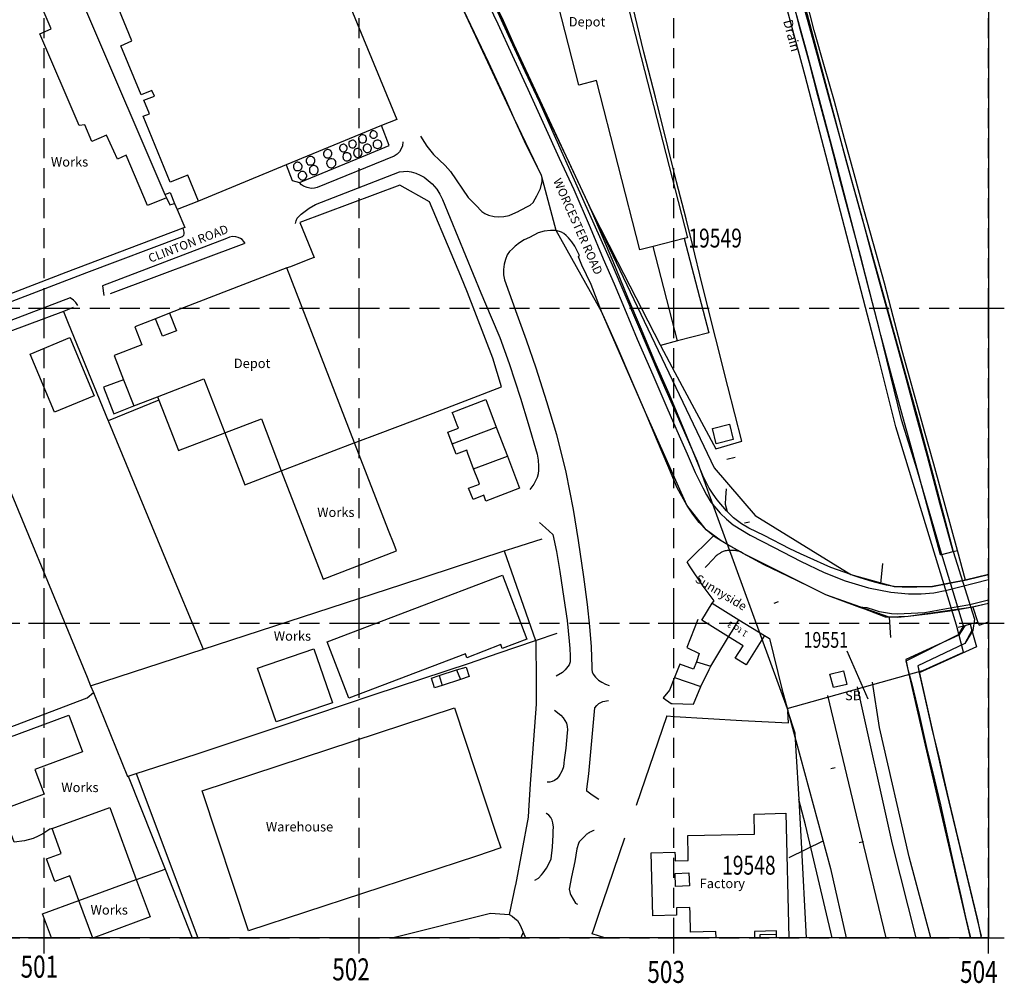
# Model space of a CAD drawing. Extents: x 348967 to 351887, y 258269 to 260125.
# Drawn here: x 350092 to 350405, y 258286 to 258592 of the extents above; entities that cross this region are included whole.
import ezdxf

# ---------------------------------------------------------------- set-up
doc = ezdxf.new("R2010")
doc.units = 0
doc.header["$LTSCALE"] = 0.5
doc.header["$MEASUREMENT"] = 0
doc.header["$PDMODE"] = 2
doc.header["$PDSIZE"] = 5
doc.linetypes.add('DASHED', pattern=[19.05, 12.7, -6.35])
doc.layers.get('0').update_dxf_attribs({"linetype": 'CONTINUOUS'})
for name, color, linetype in [('GRID', 252, 'DASHED'), ('GRIDNOS', 10, 'CONTINUOUS'), ('GRIDPLOT', 4, 'CONTINUOUS'), ('MONS_M', 2, 'CONTINUOUS'), ('MONS_P', 2, 'CONTINUOUS'), ('OS_BLDG', 1, 'CONTINUOUS'), ('OS_LINE', 7, 'CONTINUOUS'), ('OS_M_LN', 6, 'CONTINUOUS'), ('OS_ROAD', 4, 'CONTINUOUS'), ('OS_TBLD', 7, 'CONTINUOUS'), ('OS_TROD', 4, 'CONTINUOUS'), ('OS_TWTR', 4, 'CONTINUOUS'), ('OS_WATR', 5, 'CONTINUOUS'), ('RIVERS', 12, 'CONTINUOUS'), ('SITENOS', 4, 'CONTINUOUS'), ('SITES', 2, 'CONTINUOUS')]:
    doc.layers.add(name, color=color, linetype=linetype)
doc.styles.add('ROMANS', font='romans', dxfattribs={"width": 0.75, "height": 5})

# ---------------------------------------------------------------- blocks, each defined once
blk = doc.blocks.new('HWNO')
at = {"style": 'ROMANS', "width": 0.75, "flags": 2}
blk.add_attdef('CODE', (0, 8), '', height=6, dxfattribs=at)
at = {"style": 'ROMANS', "width": 0.75}
blk.add_attdef('SMRNO.', (0, 0), '', height=6, dxfattribs=at)

msp = doc.modelspace()

# ---------------------------------------------------------------- linework, layer by layer
at = {"layer": 'GRID'}
for points in [[(350100, 258300), (350100, 260000)], [(350200, 258300), (350200, 260000)], [(350300, 258300), (350300, 260000)], [(350400, 258300), (350400, 260000)], [(349000, 258500), (350400, 258500)], [(349000, 258400), (350400, 258400)], [(349000, 258300), (350400, 258300)]]:
    msp.add_lwpolyline(points, dxfattribs=at)
at = {"layer": 'GRIDPLOT'}
for p in [(350100, 258500), (350200, 258500), (350300, 258500), (350400, 258500), (350100, 258400), (350200, 258400), (350300, 258400), (350400, 258400), (350100, 258300), (350200, 258300), (350300, 258300), (350400, 258300)]:
    msp.add_point(p, dxfattribs=at)
at = {"layer": 'MONS_M', "flags": 128}
msp.add_lwpolyline([(350216.1, 258654.6), (350273.9, 258530.7), (350312.87, 258449.26), (350325.81, 258434.21), (350356.2, 258415.4), (350370, 258411.6), (350382.2, 258411.6), (350393, 258413.7), (350400, 258415.44), (350400, 258406.25), (350394.4, 258404.9), (350374.5, 258402.1), (350368.4, 258401.9), (350348.3, 258409), (350322, 258422.1), (350315, 258426.1), (350310.3, 258429.6), (350304.1, 258437.5), (350291, 258466.9), (350277, 258499), (350262.6, 258524.7), (350258, 258542.2), (350249.3, 258560.3), (350231, 258599.5)], dxfattribs=at)
at = {"layer": 'MONS_P', "flags": 128}
msp.add_lwpolyline([(350216.1, 258654.6), (350273.9, 258530.7), (350312.87, 258449.26), (350325.81, 258434.21), (350356.2, 258415.4), (350370, 258411.6), (350382.2, 258411.6), (350393, 258413.7), (350400, 258415.44), (350400, 258406.25), (350394.4, 258404.9), (350374.5, 258402.1), (350368.4, 258401.9), (350348.3, 258409), (350322, 258422.1), (350315, 258426.1), (350310.3, 258429.6), (350304.1, 258437.5), (350291, 258466.9), (350277, 258499), (350262.6, 258524.7), (350258, 258542.2), (350249.3, 258560.3), (350231, 258599.5)], dxfattribs=at)
at = {"layer": 'OS_BLDG', "color": 252}
for points in [[(350251.4, 258642.8), (350257.2, 258644.3), (350271.5, 258648), (350272, 258648.1), (350304.3, 258522.4), (350303.3, 258522.1), (350293.4, 258519.6), (350289.2, 258518.5), (350275.4, 258572.3), (350269.8, 258570.9), (350251.4, 258642.8)], [(350176.8, 258545.5), (350149, 258534), (350145.6, 258542.3), (350140, 258540), (350131.4, 258561), (350133.4, 258561.8), (350131.6, 258566.1), (350135, 258567.4), (350134.2, 258569.2), (350130.8, 258567.8), (350124.3, 258583.4), (350127.8, 258584.9), (350121.2, 258601), (350123.8, 258608.7), (350173.4, 258629.2), (350171.2, 258634.5), (350174.2, 258635.8), (350176.5, 258630.4), (350182, 258632.6), (350212, 258560), (350207.1, 258558), (350176.8, 258545.5)], [(350104.6, 258615), (350109.4, 258603.6), (350114.4, 258591.9), (350138.3, 258536.1), (350138.8, 258535.1), (350132.8, 258532.6), (350126, 258548.6), (350123.2, 258547.4), (350119.8, 258555), (350117.3, 258553.9), (350115.1, 258553), (350112.9, 258558.3), (350111.1, 258558), (350098.6, 258587.2), (350102.2, 258588.7), (350093.1, 258610.1), (350104.6, 258615)], [(350303.3, 258522.1), (350311.1, 258492.2), (350301.2, 258489.7), (350293.4, 258519.6)], [(350125.2, 258477.3), (350118.8, 258474.9), (350122.1, 258466.5), (350128.4, 258469), (350136, 258471.9), (350150.7, 258477.6), (350157.3, 258460.4), (350163.7, 258443.9), (350175.3, 258448.4), (350188.6, 258413.9), (350211.9, 258422.9), (350211.1, 258425), (350209.4, 258429.4), (350198.6, 258457.3), (350177.1, 258512.8), (350139.8, 258498.4), (350142, 258492.8), (350137.5, 258491.1), (350135.3, 258496.6), (350128.8, 258494.1), (350131, 258488.4), (350122.2, 258485), (350125.2, 258477.3), (350128.4, 258469)], [(350095.5, 258485.4), (350108.1, 258490.7), (350115.8, 258472.2), (350103.2, 258467), (350095.5, 258485.4)], [(350136, 258471.9), (350136.4, 258470.8), (350142.6, 258454.8), (350157.3, 258460.4), (350169, 258464.9), (350175.3, 258448.4)], [(350229.6, 258466.9), (350240.3, 258471), (350243.6, 258462.2), (350247.2, 258453), (350251, 258442.8), (350240.3, 258438.7), (350239.6, 258440.6), (350236.2, 258439.2), (350234.8, 258442.8), (350238.3, 258444.1), (350237.9, 258445.1), (350236.4, 258449), (350234.6, 258453.9), (350234.2, 258454.9), (350230.8, 258453.6), (350229.6, 258456.9), (350228.2, 258460.6), (350231.6, 258461.9), (350231.2, 258462.9), (350229.9, 258466.2), (350229.6, 258466.9)], [(350229.6, 258456.9), (350243.6, 258462.2)], [(350236.4, 258449), (350247.2, 258453)], [(350189.9, 258394), (350245.6, 258415.2), (350253.3, 258394.9), (350245.5, 258391.9), (350245, 258393.2), (350234.2, 258389), (350233.8, 258390.2), (350196.7, 258376.1), (350189.9, 258394)], [(350312.2, 258406.3), (350320.7, 258401), (350328.8, 258396.1), (350323, 258386.7), (350319.5, 258388.8), (350322, 258392.8), (350317.4, 258395.6), (350308.9, 258400.9), (350312.2, 258406.3)], [(350167.7, 258385.7), (350185.6, 258391.8), (350191.6, 258374.7), (350173.7, 258368.6), (350167.7, 258385.7)], [(350083.8, 258361.9), (350107.8, 258370.8), (350112.1, 258359.1), (350097, 258353.5), (350100, 258345.7), (350088.6, 258341.4), (350082.3, 258358.3), (350083.8, 258361.9)], [(350150.2, 258346.7), (350230.3, 258373.1), (350243.7, 258332.6), (350245, 258328.6), (350237.3, 258326), (350164.9, 258302.2), (350150.2, 258346.7)], [(350102.5, 258334.7), (350120.8, 258341.4), (350129.2, 258318.6), (350133.6, 258306.7), (350115.4, 258299.9), (350111, 258311.9), (350108.1, 258319.7), (350103.3, 258317.9), (350100.7, 258325.1), (350105.4, 258326.8), (350102.5, 258334.7)], [(350292.8, 258327), (350300.3, 258327.2), (350300.4, 258325.9), (350300.4, 258324.5), (350304.6, 258324.6), (350304.6, 258326), (350304.4, 258332.5), (350325.6, 258333), (350325.5, 258339.3), (350335.6, 258339.6), (350336.55, 258300)], [(350313.45, 258300), (350313.4, 258302), (350305.3, 258301.8), (350305.2, 258307.9), (350305.1, 258309.7), (350300.8, 258309.6), (350300.8, 258307.8), (350300.8, 258307.2), (350293.3, 258307), (350292.8, 258327)], [(350300.4, 258320.5), (350304.8, 258320.7), (350305, 258316.5), (350300.5, 258316.3), (350300.4, 258320.5)], [(350332.63, 258300), (350332.6, 258301.1), (350332.6, 258302.2), (350325.6, 258302), (350325.63, 258300)]]:
    msp.add_lwpolyline(points, dxfattribs=at)
at = {"layer": 'OS_LINE', "color": 252, "linetype": 'Continuous'}
msp.add_lwpolyline([(349000, 260000), (350400, 260000), (350400, 258300), (349000, 258300)], close=True, dxfattribs=at)
at = {"layer": 'OS_LINE', "color": 252}
for points in [[(350400, 258415.44), (350393, 258413.7), (350392.7, 258413.6), (350387.6, 258412.7), (350384.9, 258412.1), (350382.2, 258411.6), (350377.2, 258411.4), (350372.5, 258411.4), (350370, 258411.6), (350367.5, 258412), (350365.8, 258412.5), (350363, 258413.2), (350359.2, 258414.4), (350357, 258415.1), (350356.2, 258415.4), (350349.9, 258417.6), (350342.4, 258421), (350340.2, 258422), (350336.9, 258423.6), (350328.7, 258427.8), (350326.3, 258429), (350323.8, 258430.1), (350321.5, 258431.5), (350319, 258433.4), (350317, 258435.4), (350316.7, 258435.6), (350313.8, 258439.1), (350312.5, 258440.9), (350311.2, 258442.8), (350309.2, 258446.9), (350305.9, 258454.9), (350302.8, 258462.6), (350298.5, 258472.8), (350294, 258483.1), (350289.7, 258493.3), (350285.4, 258503.4), (350280.7, 258514.8), (350273.9, 258530.7), (350271.9, 258535.2), (350271, 258537.2), (350266.9, 258546.1), (350262.4, 258555.4), (350257.4, 258565.4), (350252.8, 258575.2), (350247.5, 258586.6), (350242, 258598.8)], [(350273.9, 258530.7), (350282.1, 258514.7), (350295.7, 258488.4), (350295.8, 258488.2), (350300.3, 258479.6), (350313.3, 258455.3), (350321.6, 258457.8), (350317.2, 258475.1), (350313.3, 258490.3), (350309, 258507.5), (350305.9, 258520.2), (350303.9, 258528.4), (350300.9, 258540.2), (350298.1, 258551.3), (350294.2, 258567), (350290.5, 258581.3), (350287, 258595.8)], [(350392.7, 258413.6), (350390.1, 258423), (350382.6, 258450.5), (350379.6, 258461), (350376.2, 258473.6), (350372.6, 258486.5), (350369.7, 258497.4), (350366.9, 258508), (350363.4, 258520.5), (350360.4, 258531.4), (350357.3, 258542.7), (350354.2, 258553.8), (350351, 258565.7), (350347.9, 258576.7), (350344.6, 258588.2), (350342, 258598.3)], [(350176.8, 258545.5), (350178.7, 258540.6), (350181.1, 258539.9), (350202.7, 258548.8), (350209.6, 258551.7), (350207.1, 258558)], [(350199.8, 258553.8), (350199.8, 258553.5), (350199.9, 258553.3), (350200.1, 258553), (350200.5, 258552.6), (350200.8, 258552.5), (350201.3, 258552.5), (350201.9, 258552.7), (350202.1, 258552.9), (350202.2, 258553.1), (350202.4, 258553.4), (350202.4, 258554), (350202.3, 258554.2), (350202.2, 258554.5), (350202.1, 258554.7), (350201.8, 258554.9), (350201.6, 258555), (350201.3, 258555.1), (350200.7, 258555.1), (350200.5, 258554.9), (350200.3, 258554.8), (350200.1, 258554.6), (350199.9, 258554.3), (350199.8, 258554.1), (350199.8, 258553.8)], [(350203.4, 258555.1), (350203.4, 258554.9), (350203.5, 258554.6), (350203.7, 258554.4), (350203.8, 258554.2), (350204.1, 258554.1), (350204.3, 258554), (350204.9, 258554), (350205.1, 258554.1), (350205.3, 258554.3), (350205.5, 258554.4), (350205.7, 258554.7), (350205.7, 258555.5), (350205.6, 258555.7), (350205.2, 258556.1), (350205, 258556.2), (350204.7, 258556.3), (350204.2, 258556.3), (350204, 258556.2), (350203.6, 258555.8), (350203.5, 258555.5), (350203.4, 258555.1)], [(350193.8, 258550.9), (350193.8, 258550.6), (350193.9, 258550.4), (350194.1, 258550.1), (350194.3, 258549.9), (350194.5, 258549.8), (350194.8, 258549.7), (350195.3, 258549.7), (350195.5, 258549.8), (350195.8, 258550), (350196, 258550.2), (350196.2, 258550.6), (350196.2, 258551.2), (350196.1, 258551.4), (350195.9, 258551.7), (350195.7, 258551.8), (350195.5, 258552), (350195.2, 258552.1), (350194.9, 258552.1), (350194.7, 258552), (350194.4, 258551.9), (350194.2, 258551.8), (350194, 258551.6), (350193.9, 258551.3), (350193.8, 258550.9)], [(350196.7, 258552.2), (350196.8, 258551.9), (350196.9, 258551.7), (350197, 258551.4), (350197.2, 258551.2), (350197.4, 258551.1), (350197.7, 258551), (350198.2, 258551), (350198.5, 258551.1), (350198.7, 258551.3), (350198.9, 258551.4), (350199, 258551.7), (350199.1, 258551.9), (350199.2, 258552.2), (350199.1, 258552.5), (350199, 258552.7), (350198.9, 258553), (350198.7, 258553.1), (350198.4, 258553.3), (350198.2, 258553.4), (350197.9, 258553.4), (350197.6, 258553.3), (350197.2, 258553.1), (350196.8, 258552.7), (350196.8, 258552.4), (350196.7, 258552.2)], [(350201.3, 258550.8), (350201.3, 258550.5), (350201.4, 258550.2), (350202, 258549.6), (350202.3, 258549.5), (350202.8, 258549.5), (350203.1, 258549.6), (350203.3, 258549.7), (350203.6, 258549.9), (350203.7, 258550.1), (350203.9, 258550.7), (350203.9, 258551), (350203.8, 258551.2), (350203.7, 258551.5), (350203.3, 258551.9), (350203.1, 258552), (350202.8, 258552.1), (350202.5, 258552.1), (350202.2, 258552), (350202, 258551.9), (350201.7, 258551.8), (350201.5, 258551.6), (350201.3, 258551), (350201.3, 258550.8)], [(350204.5, 258552.1), (350204.5, 258551.8), (350204.6, 258551.5), (350204.7, 258551.3), (350204.9, 258551.1), (350205.2, 258550.9), (350205.4, 258550.8), (350205.7, 258550.7), (350206, 258550.7), (350206.6, 258550.9), (350207, 258551.3), (350207.2, 258551.9), (350207.2, 258552.2), (350207.1, 258552.4), (350206.9, 258553), (350206.7, 258553.2), (350206.4, 258553.3), (350206.2, 258553.4), (350205.6, 258553.4), (350205.3, 258553.3), (350205.1, 258553.2), (350204.8, 258553), (350204.7, 258552.8), (350204.5, 258552.5), (350204.5, 258552.1)], [(350188.7, 258549.1), (350188.7, 258548.8), (350188.8, 258548.5), (350188.9, 258548.3), (350189.1, 258548.1), (350189.4, 258547.9), (350189.6, 258547.8), (350190.5, 258547.8), (350190.7, 258548), (350191, 258548.2), (350191.2, 258548.6), (350191.3, 258548.9), (350191.3, 258549.5), (350191.1, 258549.7), (350191, 258550), (350190.7, 258550.2), (350190.5, 258550.3), (350190.2, 258550.4), (350189.9, 258550.4), (350189.7, 258550.3), (350189.4, 258550.2), (350189.2, 258550.1), (350189, 258549.9), (350188.8, 258549.6), (350188.7, 258549.4), (350188.7, 258549.1)], [(350194.8, 258548.1), (350194.9, 258547.8), (350194.9, 258547.5), (350195.5, 258546.9), (350195.8, 258546.8), (350196.4, 258546.8), (350196.6, 258546.9), (350196.9, 258547), (350197.3, 258547.4), (350197.4, 258547.7), (350197.5, 258547.9), (350197.5, 258548.2), (350197.3, 258548.8), (350196.9, 258549.2), (350196.7, 258549.3), (350196.4, 258549.4), (350195.8, 258549.4), (350195.5, 258549.3), (350195.1, 258548.9), (350195, 258548.7), (350194.8, 258548.1)], [(350198.2, 258549.3), (350198.3, 258549), (350198.3, 258548.7), (350198.9, 258548.1), (350199.5, 258547.9), (350199.8, 258547.9), (350200.1, 258548), (350200.3, 258548.1), (350200.7, 258548.5), (350200.9, 258548.8), (350200.9, 258549.1), (350201, 258549.4), (350200.9, 258549.7), (350200.8, 258549.9), (350200.7, 258550.2), (350200.5, 258550.4), (350199.9, 258550.6), (350199.7, 258550.7), (350199.4, 258550.7), (350198.8, 258550.5), (350198.6, 258550.3), (350198.4, 258550), (350198.3, 258549.8), (350198.2, 258549.3)], [(350179.2, 258545), (350179.2, 258544.7), (350179.3, 258544.5), (350179.4, 258544.2), (350179.6, 258544), (350179.9, 258543.8), (350180.1, 258543.7), (350180.7, 258543.7), (350181, 258543.8), (350181.2, 258543.9), (350181.5, 258544.1), (350181.7, 258544.3), (350181.8, 258544.6), (350181.9, 258544.8), (350181.9, 258545.1), (350181.7, 258545.7), (350181.1, 258546.3), (350180.8, 258546.3), (350180.5, 258546.4), (350180.2, 258546.4), (350180, 258546.3), (350179.7, 258546.1), (350179.3, 258545.7), (350179.2, 258545.4), (350179.2, 258545)], [(350183.2, 258546.8), (350183.2, 258546.5), (350183.3, 258546.3), (350183.5, 258546), (350183.6, 258545.8), (350183.9, 258545.6), (350184.2, 258545.5), (350185, 258545.5), (350185.3, 258545.7), (350185.5, 258545.8), (350185.7, 258546.1), (350185.8, 258546.3), (350185.9, 258546.6), (350185.9, 258547.2), (350185.8, 258547.4), (350185.7, 258547.7), (350185.4, 258547.9), (350185.2, 258548.1), (350184.9, 258548.2), (350184.4, 258548.2), (350183.8, 258548), (350183.4, 258547.6), (350183.2, 258547), (350183.2, 258546.8)], [(350189.7, 258546.1), (350190, 258545.2), (350190.4, 258544.8), (350191, 258544.6), (350191.3, 258544.6), (350191.9, 258544.8), (350192.5, 258545.4), (350192.6, 258545.7), (350192.6, 258546.6), (350192.4, 258546.9), (350192, 258547.3), (350191.4, 258547.5), (350190.9, 258547.5), (350190.6, 258547.4), (350190.3, 258547.2), (350189.9, 258546.8), (350189.8, 258546.5), (350189.7, 258546.1)], [(350180.7, 258542.1), (350180.7, 258541.8), (350180.8, 258541.5), (350181.4, 258540.9), (350181.7, 258540.8), (350181.9, 258540.7), (350182.2, 258540.8), (350182.5, 258540.8), (350182.8, 258541), (350183, 258541.1), (350183.2, 258541.4), (350183.3, 258541.6), (350183.4, 258541.9), (350183.4, 258542.2), (350183.3, 258542.5), (350183.2, 258542.7), (350183, 258543), (350182.8, 258543.2), (350182.6, 258543.3), (350182.3, 258543.4), (350181.7, 258543.4), (350181.4, 258543.3), (350180.8, 258542.7), (350180.7, 258542.4), (350180.7, 258542.1)], [(350184.2, 258543.9), (350184.2, 258543.6), (350184.3, 258543.3), (350184.5, 258543), (350184.7, 258542.8), (350184.9, 258542.7), (350185.2, 258542.5), (350186.1, 258542.5), (350186.3, 258542.6), (350186.6, 258542.8), (350186.8, 258543), (350187, 258543.6), (350187, 258544.2), (350186.9, 258544.4), (350186.8, 258544.7), (350186.6, 258544.9), (350186.3, 258545.1), (350186.1, 258545.2), (350185.8, 258545.3), (350185.5, 258545.3), (350184.9, 258545.1), (350184.3, 258544.5), (350184.2, 258544.2), (350184.2, 258543.9)], [(350138.3, 258536.1), (350140, 258536.8), (350141.4, 258533.3), (350142.2, 258531.4), (350144.6, 258525.6), (350144, 258525.4), (350106.8, 258511.3), (350066.7, 258495.9), (350065.6, 258495.5), (350060.4, 258493.5), (350061.2, 258491)], [(350175.3, 258448.4), (350198.4, 258457.2), (350198.6, 258457.3), (350199.6, 258457.7), (350205.9, 258460), (350223.5, 258466.7), (350245.3, 258475), (350242.5, 258484.1), (350234.4, 258505), (350232.3, 258510.2), (350229.3, 258517.5), (350222.4, 258533.8), (350213, 258539.1), (350181.2, 258527.2), (350185.7, 258516.1), (350184.3, 258515.6), (350178.2, 258513.2), (350177.1, 258512.8)], [(350138.8, 258535.1), (350139.9, 258532.8), (350141.4, 258533.3)], [(350149, 258534), (350142.2, 258531.4)], [(350163.4, 258520.5), (350120.9, 258504.6)], [(350400, 258406.25), (350395, 258405), (350394.4, 258404.9), (350388.4, 258403.9), (350381.6, 258402.9), (350374.5, 258402.1), (350371.1, 258401.8), (350368.4, 258401.9), (350367.3, 258401.9), (350360.7, 258404.4), (350358.8, 258405.1), (350358.2, 258405.3), (350348.3, 258409), (350343.6, 258411.3), (350343.2, 258411.5), (350336.2, 258414.9), (350328.7, 258418.5), (350322, 258422.1), (350321.2, 258422.6), (350317.2, 258424.8), (350315, 258426.1), (350312.8, 258427.5), (350312.6, 258427.7), (350310.3, 258429.6), (350308.1, 258431.9), (350306, 258434.6), (350304.1, 258437.5), (350301.1, 258443), (350298.1, 258450.1), (350294.8, 258457.8), (350291, 258466.9), (350286.7, 258476.9), (350282, 258487.8), (350277, 258499), (350273.7, 258507.5), (350270.8, 258513.7), (350269.7, 258516.3)], [(350109.2, 258500.2), (350106.1, 258499), (350071, 258485.9), (350082.3, 258458.4), (350113.6, 258382.8), (350114.7, 258380.1), (350115.6, 258377.9), (350126.4, 258351.3), (350126.6, 258351.4), (350129.2, 258352.2), (350148.2, 258358.4), (350176.5, 258367.8), (350204.8, 258377.3), (350235.1, 258387.3), (350244.2, 258390.4), (350256.1, 258394.5), (350262.9, 258396.8)], [(350106.1, 258499), (350107.6, 258495.3), (350120.3, 258464.2), (350120.4, 258464), (350138.5, 258420.3), (350150.5, 258391.7)], [(350139.8, 258498.4), (350135.3, 258496.6)], [(350301.2, 258489.7), (350295.8, 258488.2)], [(350136.4, 258470.8), (350120.3, 258464.2)], [(350312.3, 258461.8), (350317.7, 258463.2), (350318.9, 258458.3), (350313.5, 258456.9), (350312.3, 258461.8)], [(350316.6, 258442.6), (350316.4, 258439.9), (350316.3, 258437.8), (350317, 258435.4)], [(350312.2, 258406.3), (350312.8, 258407.1), (350309.3, 258411.7), (350305, 258418.2), (350304.2, 258419.4), (350312.6, 258427.7)], [(350114.7, 258380.1), (350150.5, 258391.7), (350213.6, 258412.3), (350246.1, 258422.9), (350248.8, 258423.8), (350258.2, 258426.8)], [(350246.1, 258422.9), (350256.1, 258394.5), (350256.2, 258394.2), (350256.3, 258381.8), (350256.3, 258374.2), (350254.8, 258354.4), (350254.4, 258348.9), (350253.8, 258340.4), (350253.7, 258338.4), (350249.7, 258316.7), (350249.6, 258316.5), (350247.7, 258307.4)], [(350321.2, 258422.6), (350319.8, 258422.9), (350319.5, 258423), (350319.1, 258423), (350318.8, 258423.1), (350318.4, 258423.1), (350318.1, 258423.1), (350317.8, 258423.1), (350317.4, 258423.1), (350317.3, 258423), (350317, 258423), (350316.6, 258422.9), (350316.3, 258422.9), (350316, 258422.8), (350315.7, 258422.7), (350315.5, 258422.6), (350315.2, 258422.5), (350315, 258422.4), (350314.8, 258422.3), (350314.6, 258422.1), (350314.4, 258422), (350314.2, 258421.9), (350314, 258421.8), (350313.8, 258421.6), (350313.5, 258421.4), (350313.3, 258421.2), (350313.1, 258421), (350312.9, 258420.8), (350312.8, 258420.6), (350310, 258417.6)], [(350384.7, 258421.7), (350388.7, 258422.7), (350390.1, 258423)], [(350365.8, 258412.5), (350366.4, 258418.9)], [(350395, 258405), (350396.6, 258400.2), (350397, 258399.3), (350400, 258400.35)], [(350368.4, 258401.9), (350368.8, 258395.4)], [(350307.6, 258401.1), (350304.1, 258392.2), (350308.1, 258390.3), (350307.2, 258387.7), (350306.3, 258385.4), (350301.9, 258386.9), (350300.2, 258382.7), (350298.6, 258378.7), (350296.6, 258376.3), (350299.2, 258374.5), (350299.5, 258374.4), (350306.2, 258374.2), (350308.6, 258379.9), (350311.2, 258385.3), (350311.8, 258386.3), (350313.7, 258389.5), (350317.4, 258395.6), (350318.5, 258397.4), (350320.7, 258401)], [(350394.2, 258399.6), (350394.7, 258397.6), (350396.2, 258392.5), (350378, 258384.2)], [(350396.6, 258400.2), (350394.2, 258399.6), (350392.5, 258399.1), (350390.3, 258398.6)], [(350328.8, 258396.1), (350330.4, 258395.1), (350334.3, 258379.1), (350336.2, 258372.2), (350336.2, 258371.9), (350338.4, 258365.1), (350338.5, 258364.9), (350338.8, 258359.4), (350339.7, 258344), (350340.5, 258330.3), (350342, 258300)], [(350307.2, 258387.7), (350311.8, 258386.3)], [(350223, 258382.5), (350225.4, 258383.3), (350231, 258385.1), (350234, 258386), (350235, 258383), (350232.2, 258382.1), (350226.4, 258380.2), (350224, 258379.4), (350223, 258382.5)], [(350225.4, 258383.3), (350226.4, 258380.2)], [(350231, 258385.1), (350232.2, 258382.1)], [(350349.6, 258383.8), (350353.9, 258384.8), (350355, 258380.5), (350350.7, 258379.5), (350349.6, 258383.8)], [(350300.2, 258382.7), (350308.6, 258379.9)], [(350102.5, 258334.7), (350101.7, 258334.5), (350099.5, 258333.1), (350098, 258332.3), (350096.5, 258331.6), (350093.7, 258330.8), (350090.4, 258330.4), (350080.7, 258356.8), (350080.6, 258358.3), (350080.9, 258359.7), (350081.5, 258361.3), (350082.5, 258362.8), (350083.5, 258364), (350084.7, 258365), (350086.1, 258365.8), (350113.6, 258376.2), (350115.6, 258377.9)], [(350297.8, 258370.5), (350300.2, 258370.3), (350321.6, 258369.1), (350336.4, 258368.3), (350336.2, 258371.9)], [(350297.8, 258370.5), (350288, 258342.1)], [(350129.2, 258352.2), (350148.74, 258300)], [(350126.6, 258351.4), (350138.4, 258321.8), (350146.97, 258300)], [(350350.32, 258300), (350341.8, 258335.9), (350339.7, 258344)], [(350278.05, 258300), (350274.1, 258301.3), (350274.5, 258302.5), (350276.3, 258307.9), (350279.1, 258316.2), (350284.4, 258331.8)], [(350102.32, 258300), (350099.4, 258307.6), (350111, 258311.9), (350129.2, 258318.6), (350129.3, 258318.6), (350138.4, 258321.8)], [(350210.63, 258300), (350211.8, 258300.3), (350241.8, 258307.9), (350247.7, 258307.4), (350248.6, 258306.9), (350249.5, 258306.2), (350250.3, 258305.5), (350251.2, 258304), (350252.1, 258301.8), (350251.4, 258300)], [(350332.6, 258301.1), (350327.3, 258301), (350327.3, 258300)]]:
    msp.add_lwpolyline(points, dxfattribs=at)
at = {"layer": 'OS_M_LN', "color": 252}
for points in [[(350319.5, 258452.6), (350316.8, 258452)], [(350324, 258432), (350322.5, 258431.7)], [(350331.9, 258406.3), (350333.3, 258406.9)], [(350349.9, 258353.8), (350351.3, 258354.1)], [(350360.3, 258330.5), (350358.9, 258330.2)]]:
    msp.add_lwpolyline(points, dxfattribs=at)
at = {"layer": 'OS_ROAD', "color": 252}
for points in [[(350219.5, 258554.7), (350220.8, 258552.6), (350221.5, 258551.5), (350223.6, 258548.8), (350225.5, 258547.1), (350227.4, 258545.3), (350229.1, 258543.4), (350234.7, 258535.2), (350237.1, 258532.7), (350239, 258530.7), (350240, 258530.1), (350241.1, 258529.6), (350242.9, 258529.1), (350244.4, 258529), (350246, 258529.1), (350247.7, 258529.5), (350250.8, 258530.8), (350250.9, 258530.9), (350254.4, 258532.7), (350255.3, 258533.6), (350255.9, 258534.7), (350256.5, 258535.7), (350257.6, 258538), (350258.2, 258540.3), (350258.2, 258541.3), (350258, 258542.2), (350254.4, 258549.4), (350252.6, 258553.1), (350249.3, 258560.3), (350246.5, 258566.5), (350243.8, 258572.4), (350241.2, 258578), (350231, 258599.5)], [(350240, 258599), (350244.1, 258590.3), (350248.6, 258580.4), (350253.6, 258569.6), (350258.9, 258557.9), (350263.6, 258547.7), (350268.2, 258537.7), (350273.4, 258525.6), (350277.6, 258515.7), (350281, 258507.7), (350284.3, 258499.9), (350288.4, 258490.2), (350293.3, 258478.8), (350297.8, 258468.5), (350301.7, 258459.5), (350304.2, 258453.8), (350306.8, 258447.8), (350309.2, 258443), (350310.4, 258440.7), (350311.8, 258438.4), (350314.7, 258434.9), (350316.7, 258433), (350318.9, 258431.2), (350324.3, 258427.9), (350331.9, 258424), (350340.2, 258419.7), (350347.8, 258416.1), (350354.4, 258413.4), (350361.9, 258411.2), (350369, 258409.8), (350374.6, 258409.3), (350378.6, 258409.3), (350382.6, 258409.6), (350386.7, 258410.5), (350400, 258413.83)], [(350213.9, 258552.9), (350213.8, 258551.6), (350213.4, 258550.6), (350212.8, 258549.7), (350212.1, 258548.9), (350211.2, 258548.3), (350186.7, 258538.4), (350185.8, 258538.1), (350184.8, 258538), (350183.5, 258538.3), (350182.3, 258538.8), (350181.7, 258539.2), (350181.1, 258539.9)], [(350179.8, 258526.9), (350180, 258527.8), (350180.3, 258528.6), (350181.6, 258529.9), (350184.1, 258531.8), (350186.2, 258533), (350212.8, 258543.3), (350214.1, 258543.4), (350215.3, 258543.5), (350216.6, 258543.3), (350218, 258542.9), (350219.4, 258542.3), (350220.7, 258541.6), (350223.2, 258539.5), (350224.7, 258537.8), (350225.7, 258536.2), (350226.4, 258534.8), (350226.5, 258534.5), (350238.7, 258504.9), (350242, 258497.2), (350244.7, 258490.7), (350247.7, 258482.5), (350251.3, 258471.4), (350253.7, 258463.4), (350256.6, 258453.7), (350256.9, 258451.7), (350257, 258449.8), (350257, 258448.6), (350256.9, 258447.4), (350256.6, 258446.2), (350255.5, 258444.1), (350254.3, 258442.4)], [(350144, 258525.4), (350144.3, 258524.2), (350144.3, 258523.7), (350144.2, 258523.1), (350143.8, 258522.7), (350113.4, 258511.2), (350088.3, 258501.6), (350069.4, 258494.6), (350068.5, 258494.5), (350067.6, 258494.6), (350066.6, 258494.9), (350065.6, 258495.5)], [(350269.7, 258516.3), (350270, 258516.7), (350268.6, 258519.7), (350267.6, 258521.1), (350266.5, 258522.4), (350265.8, 258523.1), (350265.1, 258523.7), (350264.3, 258524.2), (350262.6, 258524.7), (350260.8, 258524.7), (350258.8, 258524.5), (350256.9, 258523.9), (350254.1, 258522.5), (350252.5, 258521.7), (350251, 258520.8), (350249.6, 258519.7), (350248.7, 258518.9), (350247.8, 258518), (350247.1, 258517), (350246.5, 258515.5), (350246.1, 258514), (350245.9, 258512.3), (350245.9, 258510.6), (350246.2, 258509), (350250.1, 258498.1), (350253.1, 258490), (350256.2, 258481.1), (350259.5, 258470.4), (350262.7, 258459.9), (350265.7, 258447.9), (350268, 258436.1), (350269.6, 258426.2), (350271.3, 258414.7), (350272.5, 258405.9), (350273.2, 258398.9), (350273.7, 258392.5), (350274, 258386), (350274, 258385.2), (350274.1, 258384.5), (350274.4, 258383.8), (350275.1, 258382.8), (350275.5, 258382.4), (350276.1, 258381.9), (350277.1, 258381.2), (350278.3, 258380.6), (350279.5, 258380.2)], [(350163.8, 258520.6), (350163.4, 258521.2), (350162.9, 258521.8), (350162.3, 258522.2), (350161.6, 258522.5), (350160.8, 258522.7), (350159.8, 258522.8), (350158.8, 258522.6), (350157.9, 258522.2), (350118.5, 258507.1), (350118.9, 258504)], [(350110.6, 258500.9), (350110, 258501.8), (350109.3, 258502.6), (350108.2, 258503.3), (350085.7, 258494.7), (350073.9, 258490.2), (350071.9, 258489), (350071.2, 258488.5), (350070.5, 258487.8), (350070, 258487.1), (350069.6, 258486.3), (350069.3, 258485.4)], [(350257.3, 258431.9), (350259.2, 258430.2), (350261.6, 258428.1), (350262.7, 258422.7), (350263.8, 258416.4), (350265.1, 258407.8), (350266.1, 258400.8), (350266.8, 258394.2), (350267, 258391.9), (350267.1, 258389.6), (350267.1, 258387.7), (350266.8, 258386.7), (350265.5, 258385.1), (350264.6, 258384.3), (350262.6, 258383.1)], [(350400, 258407.23), (350394.1, 258405.8), (350386.6, 258404.5), (350379.8, 258403.3), (350373.2, 258402.9), (350371.2, 258402.8), (350369.2, 258402.9), (350365.3, 258403.6), (350363.4, 258404.2), (350361.4, 258404.8), (350358.8, 258405.1)], [(350276.2, 258344), (350274.1, 258345.3), (350272.4, 258346.6), (350272.4, 258347.2), (350273, 258352.1), (350274.9, 258373.1), (350275.5, 258373.8), (350276.2, 258374.4), (350277.4, 258375.1), (350279.2, 258375.4)], [(350262.1, 258372.3), (350264.1, 258370.7), (350264.8, 258369.9), (350265.4, 258369.1), (350265.9, 258368.2), (350266.1, 258367.1), (350266.2, 258366.1), (350266.1, 258365.1), (350265.7, 258360.3), (350265.2, 258356.6), (350265.1, 258355.5), (350264.9, 258354.3), (350264.5, 258353.2), (350264, 258352.2), (350263.9, 258352), (350263.4, 258351.2), (350262.8, 258350.5), (350262.1, 258350), (350261.4, 258349.7), (350260.6, 258349.5), (350259.8, 258349.5)], [(350255.8, 258318.3), (350257, 258319), (350258, 258320), (350258.5, 258320.7), (350259.5, 258322.1), (350260.3, 258323.5), (350261, 258325.1), (350261.5, 258328.8), (350261.7, 258332.7), (350261.7, 258334), (350261.8, 258335.2), (350261.6, 258336.5), (350261.3, 258337.4), (350260.9, 258338.2), (350260.3, 258339), (350259.6, 258339.5), (350259.4, 258339.6)], [(350274.7, 258334.1), (350274.6, 258334.1), (350274.3, 258334), (350274.1, 258333.9), (350273.8, 258333.8), (350273.6, 258333.7), (350273.3, 258333.6), (350273.1, 258333.4), (350273, 258333.4), (350272.8, 258333.3), (350272.6, 258333.1), (350272.4, 258332.9), (350272.2, 258332.8), (350272, 258332.6), (350271.8, 258332.4), (350271.6, 258332.2), (350271.4, 258332), (350271.2, 258331.8), (350271.1, 258331.7), (350269.9, 258330.5), (350269.7, 258330), (350269.2, 258328.3), (350268.5, 258324.3), (350267.5, 258319.4), (350266.7, 258315.5), (350267.1, 258314.1), (350267.3, 258313.6), (350268, 258312.3), (350268.8, 258311), (350269.4, 258310.7)], [(350252.1, 258301.8), (350252.88, 258300)]]:
    msp.add_lwpolyline(points, dxfattribs=at)
at = {"layer": 'OS_WATR', "color": 252}
for points in [[(350388.7, 258422.7), (350384.5, 258438.1), (350380.6, 258452.9), (350376.7, 258467.1), (350373.8, 258477.8), (350370.5, 258489.8), (350366.7, 258503.4), (350363, 258516.9), (350359.5, 258530), (350356.3, 258541.3), (350352.9, 258554.1), (350349.3, 258567.1), (350346, 258579.1), (350342.7, 258591), (350339.1, 258603.6)], [(350384.7, 258421.7), (350375.3, 258456.4), (350372.8, 258465.5), (350369.3, 258478.3), (350365.8, 258491.5), (350359.6, 258515.5), (350356.5, 258527.2), (350353, 258540.3), (350349.7, 258553.1), (350345.8, 258567.6), (350343.1, 258578), (350339.9, 258589.4), (350337.1, 258601.1)], [(350392.5, 258399.1), (350390.5, 258396.2), (350373.7, 258388.4), (350374.4, 258385.3), (350375.6, 258380.7), (350378, 258371), (350380.3, 258360.5), (350382.8, 258350.2), (350384.7, 258342.3), (350386.7, 258333.1), (350389, 258323), (350391.2, 258313.4), (350392.7, 258306.6), (350394.28, 258300)], [(350394.7, 258397.6), (350392.5, 258393.5), (350377.5, 258386.4), (350378, 258384.2), (350379.8, 258376.3), (350381.9, 258366.8), (350384.4, 258356.6), (350386.9, 258345.3), (350389.7, 258333.8), (350393.2, 258319.3), (350396.5, 258305.7), (350397.64, 258300)]]:
    msp.add_lwpolyline(points, dxfattribs=at)
at = {"layer": 'RIVERS', "color": 252, "flags": 128}
for points in [[(350394.28, 258300), (350386.95, 258331.3), (350379.68, 258362.58), (350373.85, 258387.96), (350390.41, 258396.32), (350392.05, 258399.14), (350384.77, 258423.15), (350377.31, 258448.7), (350372.31, 258464.53), (350365.3, 258493.17), (350351.11, 258547.92), (350342.2, 258581.75), (350336.38, 258602.93)], [(350340.11, 258601.75), (350354.84, 258546.28), (350369.94, 258492.26), (350377.67, 258464.53), (350382.22, 258447.61), (350388.7, 258422.7), (350395.5, 258401.23), (350395.05, 258397.69), (350392.5, 258393.5), (350377.5, 258386.4), (350385.32, 258351.58), (350397.6, 258300.57)]]:
    msp.add_lwpolyline(points, dxfattribs=at)
at = {"layer": 'SITENOS'}
for p, q in [((350354.97, 258391.16), (350361.61, 258375.98)), ((350336.61, 258325.55), (350347.44, 258330.8))]:
    msp.add_line(p, q, dxfattribs=at)
at = {"layer": 'SITES'}
for points in [[(350136.78, 258841.25), (350167.4, 258758.59), (350194.21, 258701.81), (350198.29, 258697.1), (350201.46, 258690.35), (350203.47, 258686.65), (350205.5, 258684.1), (350217.38, 258655.61), (350217.76, 258649.38), (350245.76, 258591.35), (350261.57, 258555.97), (350280.41, 258513.74), (350295.86, 258477.61), (350307.39, 258451.38), (350311.16, 258441.09)], [(350311.16, 258441.09), (350336.02, 258372.84), (350379.16, 258384.9), (350392.06, 258390.72), (350389.85, 258399.34), (350370.53, 258462.3), (350364.85, 258485.22), (350341.77, 258573.83), (350341.77, 258573.83), (350331.89, 258610.39)], [(350358.24, 258379.71), (350369.36, 258329.75), (350376.89, 258300), (350381.63, 258300), (350374.78, 258325.71), (350365.32, 258366.87), (350363.14, 258381.22)], [(350336.02, 258372.84), (350349.8, 258322.08), (350354.79, 258300), (350367.44, 258300), (350358.09, 258339.01), (350348.98, 258377)]]:
    msp.add_lwpolyline(points, dxfattribs=at)

# ---------------------------------------------------------------- block references
at = {"layer": 'SITENOS'}
ref = msp.add_blockref('HWNO', (350304.6, 258519.29), dxfattribs=at)
ref.add_attrib('SMRNO.', '19549', (350304.6, 258519.29), dxfattribs={"layer": '0', "height": 6, "style": 'ROMANS', "width": 0.75})
ref = msp.add_blockref('HWNO', (350341.19, 258392.15), dxfattribs=dict(at, xscale=0.8333333333333331, yscale=0.8333333333333331, zscale=0.8333333333333331))
ref.add_attrib('SMRNO.', '19551', (350341.19, 258392.15), dxfattribs={"layer": '0', "height": 5, "style": 'ROMANS', "width": 0.75})
ref = msp.add_blockref('HWNO', (350315.32, 258320.09), dxfattribs=at)
ref.add_attrib('SMRNO.', '19548', (350315.32, 258320.09), dxfattribs={"layer": '0', "height": 6, "style": 'ROMANS', "width": 0.75})

# ---------------------------------------------------------------- texts
at = {"layer": 'GRIDNOS', "color": 252, "style": 'ROMANS', "width": 0.75}
for s, p in [('501', (350092.46, 258287.37)), ('502', (350191.5, 258286.5)), ('503', (350291.59, 258285.7)), ('504', (350390.95, 258285.7))]:
    msp.add_text(s, height=7, dxfattribs=at).set_placement(p)
at = {"layer": 'OS_TBLD', "color": 252}
for s, p in [('Depot', (350266.6, 258589.5)), ('Works', (350102.1, 258545)), ('Depot', (350160.2, 258481)), ('Works', (350186.7, 258433.7)), ('Works', (350172.9, 258394.4)), ('SB', (350354.4, 258375.5)), ('Works', (350105.4, 258346.3)), ('Warehouse', (350170.4, 258333.8)), ('Factory', (350308.2, 258315.8)), ('Works', (350114.7, 258307.4))]:
    msp.add_text(s, height=3, dxfattribs=at).set_placement(p)
for s, height, rotation, p in [('Sunnyside', 2.75, 328.8, (350306.51, 258413.27)), ('1 to 3', 2, 148.6, (350323.7, 258397.1))]:
    msp.add_text(s, height=height, rotation=rotation, dxfattribs=at).set_placement(p)
at = {"layer": 'OS_TROD', "color": 252}
for s, rotation, p in [('WORCESTER ROAD', 294, (350261.58, 258540.51)), ('CLINTON ROAD', 21.1, (350133.69, 258514.42))]:
    msp.add_text(s, height=2.75, rotation=rotation, dxfattribs=at).set_placement(p)
at = {"layer": 'OS_TWTR', "color": 252}
msp.add_text('Drain', height=3, rotation=285.1, dxfattribs=at).set_placement((350334.7, 258591.22))

doc.saveas('drawing.dxf')
